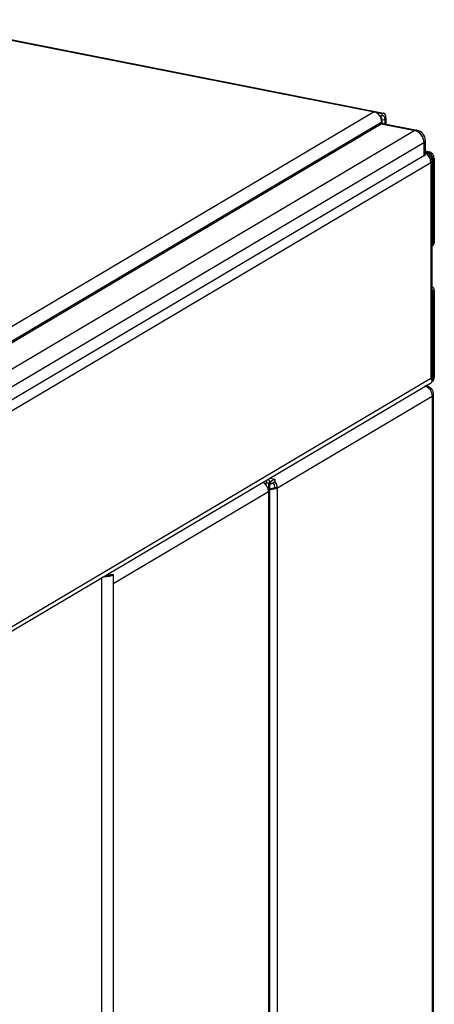
# Model space of a CAD drawing. Extents: x -726 to 2044, y -1376 to 524.
# Drawn here: x 1640 to 1757, y -7 to 271 of the extents above; entities that cross this region are included whole.
import ezdxf

# ---------------------------------------------------------------- set-up
doc = ezdxf.new("R2010")
doc.units = 0
doc.layers.add('AM_VIS', color=7, linetype='CONTINUOUS')

msp = doc.modelspace()

# ---------------------------------------------------------------- linework, layer by layer
at = {"layer": 'AM_VIS'}
for p, q in [((1609.38, 271.03), (1742.92, 244.66)), ((1609.42, 270.82), (1740.27, 244.98)), ((1740.25, 244.97), (1611.52, 168.71)), ((1740.25, 244.97), (1740.27, 244.98)), ((1740.27, 244.98), (1742.44, 244.55)), ((1740.27, 244.98), (1740.27, 244.96)), ((1613.69, 165.93), (1742.41, 242.19)), ((1742.44, 243.8), (1741.82, 243.92)), ((1742.34, 242.83), (1742.42, 242.88)), ((1742.41, 241.69), (1742.41, 242.19)), ((1742.42, 242.88), (1743.29, 242.71)), ((1742.42, 242.88), (1742.42, 241.69)), ((1742.44, 244.55), (1742.44, 243.8)), ((1743.29, 242.71), (1743.29, 241.61)), ((1743.69, 241.53), (1743.69, 242.94)), ((1613.69, 165.46), (1742.19, 241.59)), ((1751.72, 239.7), (1617.22, 160.03)), ((1742.19, 241.59), (1751.72, 239.7)), ((1742.77, 241.71), (1752.3, 239.83)), ((1619.81, 156.7), (1754.31, 236.37)), ((1754.31, 236.37), (1754.31, 232.61)), ((1754.72, 233.13), (1754.72, 236.89)), ((1754.72, 233.95), (1755.77, 233.75)), ((1754.72, 233.64), (1755.37, 233.51)), ((1755.77, 233.75), (1755.37, 233.51)), ((1754.31, 232.61), (1619.81, 152.94)), ((1756.61, 170.14), (1756.61, 231.17)), ((1756.84, 231.62), (1757.24, 231.86)), ((1756.84, 231.62), (1756.84, 207.8)), ((1757.24, 231.86), (1757.24, 208.04)), ((1619.26, 149.57), (1756.28, 230.74)), ((1756.28, 230.74), (1756.28, 169.71)), ((1756.61, 207.14), (1756.85, 207.28)), ((1757.24, 208.04), (1756.84, 207.8)), ((1756.84, 194.36), (1757.24, 194.6)), ((1756.84, 194.36), (1756.84, 169.79)), ((1757.24, 194.6), (1757.24, 170.03)), ((1756.28, 169.66), (1621.23, 89.66)), ((1756.28, 169.66), (1756.28, 169.71)), ((1756.61, 168.92), (1756.61, 170.09)), ((1757.24, 170.03), (1756.84, 169.79)), ((1621.26, 88.49), (1756.4, 168.54)), ((1754.88, 167.64), (1755, 167.61)), ((1756.63, 168.86), (1756.61, 168.84)), ((1712.93, 138.82), (1756.68, 164.73)), ((1756.37, 166.83), (1756.34, 166.83)), ((1756.68, 164.73), (1756.68, -117.64)), ((1757.02, -117.22), (1757.02, 165.16)), ((1709.12, 140.53), (1709.12, 140.19)), ((1709.74, 139.62), (1709.74, 140.29)), ((1709.74, 140.29), (1710.43, 140.15)), ((1710.43, 140.15), (1710.43, 137.81)), ((1710.99, 140.56), (1710.76, 140.61)), ((1710.77, -146.96), (1710.77, 140.58)), ((1710.77, 139.85), (1710.99, 139.81)), ((1710.87, 141.57), (1712.24, 141.3)), ((1712.24, 141.3), (1710.99, 140.56)), ((1710.99, 140.56), (1710.99, 139.81)), ((1710.99, 139.81), (1712.24, 140.55)), ((1712.24, 141.3), (1712.24, 140.68)), ((1712.24, 140.68), (1712.24, 140.55)), ((1666.71, 111.9), (1710.41, 137.79)), ((1710.43, 137.81), (1710.41, 137.79)), ((1710.43, 137.81), (1710.41, 137.81)), ((1710.43, 137.81), (1710.43, -145.04)), ((1712.93, 138.82), (1712.24, 138.95)), ((1712.93, -143.56), (1712.93, 138.82)), ((1666.68, 114.24), (1665.99, 114.37)), ((1666.68, 111.89), (1666.68, 114.24)), ((1663.27, 113.37), (1663.27, -173.62)), ((1666.71, 111.9), (1666.68, 111.91)), ((1666.71, 111.9), (1666.68, 111.89)), ((1666.68, -170.96), (1666.68, 111.89))]:
    msp.add_line(p, q, dxfattribs=at)
for centre, radius, start, end in [((1751.72, 236.89), 3, 0, 78.8298), ((1754.11, 231.17), 2.5, 360, 76.0317), ((1754.52, 165.16), 2.5, 51.8612, 78.8298), ((1754.52, 165.16), 2.5, 360, 39.6806)]:
    msp.add_arc(centre, radius, start, end, dxfattribs=at)
for centre, major_axis, ratio, start_param, end_param in [((1740.25, 242.62), (-1.27, 2.15), 0.813798, 4.083156, 5.653952), ((1742.44, 242.2), (0.48, 2.45), 0.469846, 5.110252, 6.681048), ((1740.1, 242.67), (2.31, 0.4), 0.677253, 6.1675, 6.880335), ((1742.44, 242.2), (0.33, 1.67), 0.469846, 5.110252, 6.681048), ((1742.19, 238.77), (0.58, 2.94), 0.469846, 0, 0.397863), ((1751.72, 236.89), (0.58, 2.94), 0.469846, 0, 0.397863), ((1751.72, 236.89), (-1.53, 2.58), 0.813798, 4.083156, 5.653952), ((1751.72, 236.89), (3, 0), 0.34202, 5.759587, 6.283185), ((1755.77, 232.15), (-0.87, 1.46), 0.813798, 4.083156, 5.653952), ((1751.72, 233.13), (3, 0), 0.34202, 5.759587, 6.283185), ((1754.11, 231.17), (-1.27, 2.15), 0.813798, 4.083156, 5.371484), ((1755.37, 231.91), (-0.87, 1.46), 0.813798, 4.083156, 5.653952), ((1754.11, 231.17), (2.5, 0), 0.34202, 5.759587, 6.283185), ((1755.88, 207.99), (-0.561, 0.946), 0.813798, 3.381975, 4.083156), ((1756.28, 208.23), (-0.561, 0.946), 0.813798, 3.141593, 4.083156), ((1756.28, 194.79), (-0.561, 0.946), 0.813798, 4.083156, 5.302577), ((1755.88, 194.55), (-0.561, 0.946), 0.813798, 4.083156, 4.784337), ((1754.11, 170.14), (2.5, 0), 0.34202, 5.759587, 6.283185), ((1754.11, 170.09), (2.5, 0), 0.34202, 5.759587, 6.310664), ((1754.11, 170.09), (2.45, -1.39), 0.372133, 6.074203, 7.015766), ((1755.37, 170.08), (-0.87, 1.46), 0.813798, 3.523328, 4.083156), ((1755.77, 170.32), (-0.87, 1.46), 0.813798, 3.141593, 4.083156), ((1754.34, 165.06), (3.39, 0.58), 0.677253, 1.313214, 1.406066), ((1754.45, 165.24), (1.96, 1.53), 0.907673, 0.029148, 0.809342), ((1754.58, 165.08), (1.96, 1.53), 0.907673, 0.029148, 0.851986), ((1754.52, 165.16), (-1.27, 2.15), 0.813798, 4.083156, 5.512055), ((1754.52, 165.16), (0.48, 2.45), 0.469846, 0, 0.125396), ((1754.52, 166.57), (2, 0), 0.34202, 0.136472, 0.387127), ((1754.52, 165.16), (2.5, 0), 0.34202, 5.759587, 6.283185), ((1708.24, 138.22), (-1.27, 2.15), 0.813798, 4.083156, 5.377261), ((1708.27, 140.58), (1.7, 0), 0.34202, 5.759587, 6.831361), ((1708.27, 140.58), (2.5, 0), 0.34202, 5.759587, 6.998921), ((1710.77, 139.24), (-0.87, 1.46), 0.813798, 4.083156, 4.934157), ((1710.77, 139.24), (-1.27, 2.15), 0.813798, 4.083156, 4.90619), ((1710.77, 139.24), (1.7, 0), 0.34202, 4.712389, 5.759587), ((1710.77, 139.24), (2.5, 0), 0.34202, 4.712389, 5.759587), ((1664.52, 114.66), (2.5, 0), 0.34202, 4.520252, 5.759587), ((1664.52, 114.66), (1.7, 0), 0.34202, 4.687812, 5.759587), ((1664.54, 112.33), (-1.27, 2.15), 0.813798, 5.165928, 5.377261), ((1664.54, 112.33), (-1.27, 2.15), 0.813798, 4.083156, 4.23527)]:
    msp.add_ellipse(centre, major_axis=major_axis, ratio=ratio, start_param=start_param, end_param=end_param, dxfattribs=at)

doc.saveas('drawing.dxf')
